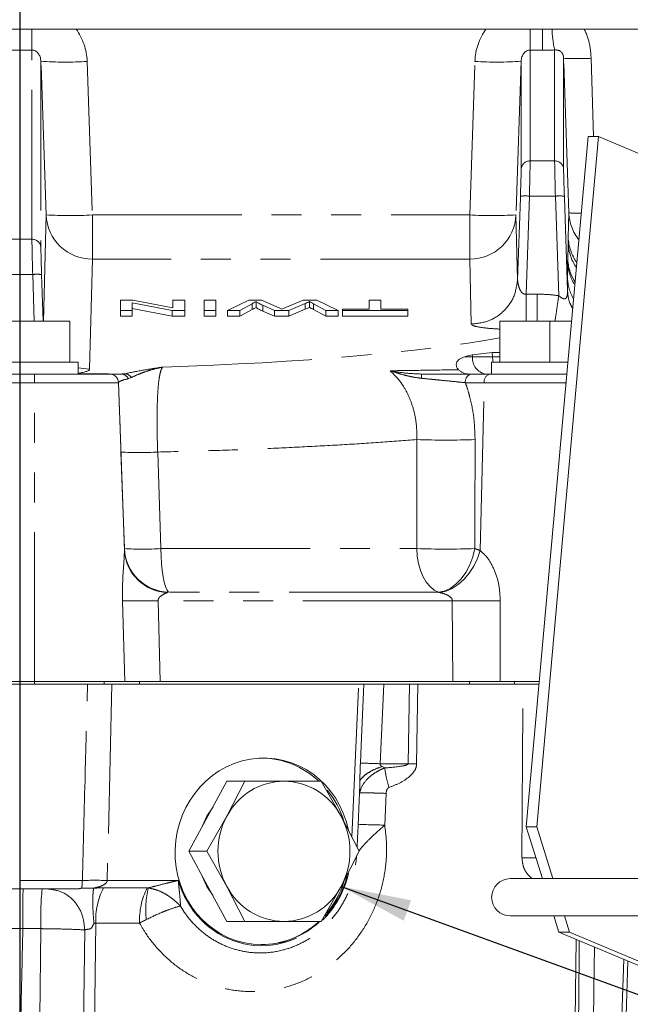
# Model space of a CAD drawing. Units: millimetres. Extents: x 7 to 835, y 2 to 581.
# Drawn here: x 450 to 476, y 487 to 529 of the extents above; entities that cross this region are included whole.
import ezdxf

# ---------------------------------------------------------------- set-up
doc = ezdxf.new("R2010")
doc.units = ezdxf.units.MM
doc.linetypes.add('PHANTOM', pattern=[12.7, 6.35, -1.27, 1.27, -1.27, 1.27, -1.27])
doc.layers.add('SLD-0', color=7, linetype='Continuous')
doc.styles.add('SLDTEXTSTYLE0', font='TXT', dxfattribs={"width": 0.605})
doc.dimstyles.new('SLDDIMSTYLE0', dxfattribs={"dimtxt": 3, "dimasz": 3, "dimexe": 0, "dimexo": 0.0625, "dimgap": 0.75, "dimtad": 0, "dimdec": 1, "dimlfac": 4, "dimrnd": 1e-09, "dimzin": 12, "dimdsep": 46, "dimtxsty": 'SLDTEXTSTYLE0', "dimsah": 1, "dimcen": 0.09, "dimadec": 0, "dimazin": 0, "dimtfac": 1, "dimtdec": 3, "dimtofl": 0, "dimtmove": 0, "dimatfit": 3, "dimfxl": 0, "dimfrac": 2, "dimtolj": 1, "dimtzin": 12, "dimarcsym": 0})

# ---------------------------------------------------------------- blocks, each defined once
blk = doc.blocks.new('*D72')
at = {"layer": 'SLD-0'}
for p, q in [((364.67, 508.78), (364.67, 569.103)), ((450.395, 556.18), (450.395, 569.103)), ((364.67, 565.928), (400.789, 565.928)), ((450.395, 565.928), (414.276, 565.928))]:
    blk.add_line(p, q, dxfattribs=at)
for points in [[(364.67, 565.928), (367.67, 565.466), (367.67, 566.389)], [(450.395, 565.928), (447.395, 566.389), (447.395, 565.466)]]:
    blk.add_solid(points, dxfattribs=at)
at = {"layer": 'SLD-0', "insert": (402.377, 567.494), "char_height": 3, "attachment_point": 1, "style": 'SLDTEXTSTYLE0'}
blk.add_mtext('342.9', dxfattribs=at)
blk = doc.blocks.new('*D76')
at = {"layer": 'SLD-0'}
for p, q in [((342.445, 508.78), (342.445, 576.459)), ((450.395, 556.18), (450.395, 576.459)), ((342.445, 573.284), (389.677, 573.284)), ((450.395, 573.284), (403.163, 573.284))]:
    blk.add_line(p, q, dxfattribs=at)
for points in [[(342.445, 573.284), (345.445, 572.823), (345.445, 573.746)], [(450.395, 573.284), (447.395, 573.746), (447.395, 572.823)]]:
    blk.add_solid(points, dxfattribs=at)
at = {"layer": 'SLD-0', "insert": (391.264, 574.851), "char_height": 3, "attachment_point": 1, "style": 'SLDTEXTSTYLE0'}
blk.add_mtext('431.8', dxfattribs=at)
blk = doc.blocks.new('*D77')
at = {"layer": 'SLD-0'}
for p, q in [((450.395, 556.18), (450.395, 569.103)), ((536.12, 508.78), (536.12, 569.103)), ((450.395, 565.928), (486.514, 565.928)), ((536.12, 565.928), (500.001, 565.928))]:
    blk.add_line(p, q, dxfattribs=at)
for points in [[(450.395, 565.928), (453.395, 565.466), (453.395, 566.389)], [(536.12, 565.928), (533.12, 566.389), (533.12, 565.466)]]:
    blk.add_solid(points, dxfattribs=at)
at = {"layer": 'SLD-0', "insert": (488.102, 567.494), "char_height": 3, "attachment_point": 1, "style": 'SLDTEXTSTYLE0'}
blk.add_mtext('342.9', dxfattribs=at)
blk = doc.blocks.new('*D78')
at = {"layer": 'SLD-0'}
for p, q in [((450.395, 556.18), (450.395, 576.459)), ((558.345, 508.78), (558.345, 576.459)), ((450.395, 573.284), (497.627, 573.284)), ((558.345, 573.284), (511.113, 573.284))]:
    blk.add_line(p, q, dxfattribs=at)
for points in [[(450.395, 573.284), (453.395, 572.823), (453.395, 573.746)], [(558.345, 573.284), (555.345, 573.746), (555.345, 572.823)]]:
    blk.add_solid(points, dxfattribs=at)
at = {"layer": 'SLD-0', "insert": (499.214, 574.851), "char_height": 3, "attachment_point": 1, "style": 'SLDTEXTSTYLE0'}
blk.add_mtext('431.8', dxfattribs=at)

msp = doc.modelspace()

# ---------------------------------------------------------------- linework, layer by layer
at = {"color": 7, "linetype": 'Continuous', "lineweight": 15}
for p, q in [((382.243628, 528.809579), (499.718628, 528.809579)), ((474.566295, 524.23757), (471.932769, 494.877906)), ((475.0098, 524.23757), (472.376274, 494.877906)), ((474.566295, 524.23757), (475.0098, 524.23757)), ((483.299299, 520.750156), (475.0098, 524.23757)), ((471.564742, 518.153034), (471.682725, 521.632928)), ((473.555358, 521.632922), (473.689052, 517.689641)), ((454.676222, 516.848184), (454.676223, 517.281551)), ((454.676223, 517.281551), (455.206203, 517.281551)), ((455.17771, 517.17156), (455.177709, 516.848184)), ((456.881626, 516.848184), (455.17771, 517.17156)), ((455.17771, 517.17156), (455.17771, 516.923423)), ((455.206203, 517.281551), (456.910119, 516.958175)), ((456.910119, 516.958175), (456.91012, 517.281551)), ((456.91012, 517.281551), (457.411607, 517.281551)), ((457.411607, 517.281551), (457.411606, 516.848184)), ((457.411607, 517.281551), (457.411607, 517.033414)), ((458.232222, 516.848184), (458.232223, 517.281551)), ((458.232223, 517.281551), (458.73371, 517.281551)), ((458.73371, 517.281551), (458.733709, 516.848184)), ((458.73371, 517.281551), (458.73371, 517.033414)), ((459.235196, 516.848184), (460.13132, 517.281551)), ((460.13132, 517.281551), (460.682671, 517.281551)), ((460.443325, 517.220956), (460.443325, 516.972819)), ((460.682671, 517.281551), (461.425641, 516.950362)), ((461.672111, 516.957307), (462.442151, 517.281551)), ((462.539741, 517.143953), (461.837373, 516.848184)), ((462.442151, 517.281551), (463.03553, 517.281551)), ((462.722812, 517.220956), (462.722812, 516.972819)), ((463.03553, 517.281551), (463.93094, 516.848184)), ((465.253042, 516.898187), (465.253043, 517.281551)), ((465.253043, 517.281551), (465.75453, 517.281551)), ((465.75453, 517.281551), (465.75453, 516.898187)), ((465.75453, 517.281551), (465.75453, 517.033414)), ((455.177709, 516.848184), (454.676222, 516.848184)), ((454.676222, 516.848184), (454.676222, 516.600047)), ((455.17771, 516.923423), (455.177709, 516.600047)), ((455.177709, 516.848184), (455.177709, 516.600047)), ((456.881626, 516.600047), (455.17771, 516.923423)), ((457.411606, 516.848184), (456.881626, 516.848184)), ((456.881626, 516.848184), (456.881626, 516.600047)), ((457.411607, 517.033414), (457.411606, 516.600047)), ((457.411606, 516.848184), (457.411606, 516.600047)), ((458.733709, 516.848184), (458.232222, 516.848184)), ((458.232222, 516.848184), (458.232222, 516.600047)), ((458.73371, 517.033414), (458.733709, 516.600047)), ((458.733709, 516.848184), (458.733709, 516.600047)), ((459.753067, 516.848184), (459.235196, 516.848184)), ((459.235196, 516.848184), (459.235196, 516.600047)), ((460.278062, 517.131539), (459.753067, 516.848184)), ((460.278062, 516.883403), (459.753067, 516.600047)), ((459.753067, 516.848184), (459.753067, 516.600047)), ((461.234021, 516.848184), (460.726124, 517.065301)), ((460.726124, 517.065301), (460.726124, 516.817165)), ((461.234021, 516.600047), (460.726124, 516.817165)), ((461.837373, 516.848184), (461.234021, 516.848184)), ((461.234021, 516.848184), (461.234021, 516.600047)), ((462.539741, 516.895817), (461.837373, 516.600047)), ((461.837373, 516.848184), (461.837373, 516.600047)), ((463.413069, 516.848184), (462.885226, 517.133189)), ((463.413069, 516.600047), (462.885226, 516.885052)), ((463.93094, 516.848184), (463.413069, 516.848184)), ((463.413069, 516.848184), (463.413069, 516.600047)), ((463.93094, 516.848184), (463.93094, 516.600047)), ((464.113299, 516.848184), (464.113299, 516.898187)), ((464.113299, 516.898187), (465.253042, 516.898187)), ((466.894273, 516.848184), (464.113299, 516.848184)), ((464.113299, 516.848184), (464.113299, 516.600047)), ((465.75453, 517.033414), (465.75453, 516.898187)), ((465.75453, 516.898187), (466.894273, 516.898187)), ((466.894273, 516.898187), (466.894273, 516.848184)), ((466.894273, 516.898187), (466.894273, 516.650051)), ((466.894273, 516.848184), (466.894273, 516.600047)), ((448.270003, 516.391079), (450.395003, 516.391079)), ((450.395003, 514.641079), (450.395003, 516.391079)), ((450.395003, 516.391079), (452.520003, 516.391079)), ((452.520003, 514.641079), (452.520003, 516.391079)), ((455.177709, 516.600047), (454.676222, 516.600047)), ((457.411606, 516.600047), (456.881626, 516.600047)), ((458.733709, 516.600047), (458.232222, 516.600047)), ((459.753067, 516.600047), (459.235196, 516.600047)), ((461.837373, 516.600047), (461.234021, 516.600047)), ((463.93094, 516.600047), (463.413069, 516.600047)), ((466.894273, 516.600047), (464.113299, 516.600047)), ((466.894273, 516.650051), (466.894273, 516.600047)), ((470.812503, 514.641079), (470.812503, 516.391079)), ((470.812503, 516.391079), (472.937503, 516.391079)), ((472.937503, 514.641079), (472.937503, 516.391079)), ((472.937503, 516.391079), (473.862474, 516.391079)), ((469.646035, 514.951369), (470.48696, 515.061884)), ((470.48696, 515.061884), (470.812503, 515.05974)), ((452.876253, 514.641079), (447.913753, 514.641079)), ((452.876253, 514.141079), (452.876253, 514.641079)), ((470.456253, 514.641079), (470.456253, 514.141079)), ((473.705501, 514.641079), (470.456253, 514.641079)), ((449.759035, 514.141079), (451.029035, 514.141079)), ((451.029035, 514.141079), (454.217109, 514.141079)), ((469.598285, 514.141079), (470.396427, 514.141079)), ((470.396427, 514.141079), (473.660652, 514.141079)), ((454.847293, 506.631015), (454.597877, 513.773375)), ((454.844269, 506.717636), (454.700928, 510.822361)), ((454.847293, 506.631015), (454.844269, 506.717636)), ((450.395003, 500.955304), (441.905966, 500.955304)), ((451.029035, 501.060079), (449.759035, 501.060079)), ((451.645003, 500.955304), (450.395003, 500.955304)), ((454.872345, 501.060079), (451.029035, 501.060079)), ((453.982589, 500.955304), (451.645003, 500.955304)), ((454.3168, 500.955304), (453.982589, 500.955304)), ((454.070089, 500.955304), (454.3168, 500.955304)), ((458.937181, 500.955304), (454.3168, 500.955304)), ((456.371542, 501.060079), (455.484641, 501.060079)), ((468.808099, 501.060079), (456.371542, 501.060079)), ((462.702709, 500.955304), (458.937181, 500.955304)), ((464.81253, 500.955304), (462.702709, 500.955304)), ((465.033481, 500.955304), (464.81253, 500.955304)), ((465.033481, 500.955304), (465.145003, 500.955304)), ((468.252587, 500.955304), (465.033481, 500.955304)), ((471.609927, 500.955304), (468.252587, 500.955304)), ((469.522918, 501.060079), (468.808099, 501.060079)), ((470.823322, 501.060079), (469.522918, 501.060079)), ((472.487302, 501.060079), (470.823322, 501.060079)), ((472.477904, 500.955304), (471.609927, 500.955304)), ((458.398523, 495.335554), (459.208116, 496.827804)), ((459.96938, 496.827804), (459.202099, 495.335554)), ((459.208116, 496.827804), (459.96938, 496.827804)), ((463.207752, 496.827804), (461.630878, 496.827804)), ((464.059657, 495.335554), (463.207752, 496.827804)), ((457.58893, 493.843304), (458.398523, 495.335554)), ((459.202099, 495.335554), (458.350194, 493.843304)), ((464.826938, 493.843304), (464.059657, 495.335554)), ((471.932769, 494.877906), (472.376274, 494.877906)), ((472.617096, 492.681254), (471.932769, 494.877906)), ((472.376274, 494.877906), (473.060602, 492.681254)), ((457.58893, 493.843304), (458.350194, 493.843304)), ((458.398523, 492.351054), (457.58893, 493.843304)), ((458.350194, 493.843304), (459.202099, 492.351054)), ((464.059657, 492.351054), (464.826938, 493.843304)), ((478.87456, 492.681254), (471.25456, 492.681254)), ((450.395003, 492.243804), (442.19754, 492.243804)), ((452.793692, 492.243804), (450.395003, 492.243804)), ((459.208116, 490.858804), (458.398523, 492.351054)), ((459.202099, 492.351054), (459.96938, 490.858804)), ((463.207752, 490.858804), (464.059657, 492.351054)), ((459.208116, 490.858804), (459.96938, 490.858804)), ((461.630878, 490.858804), (463.207752, 490.858804)), ((471.25456, 491.093754), (478.87456, 491.093754)), ((473.324267, 490.411276), (473.111653, 491.093754)), ((473.555159, 491.093754), (473.767772, 490.411276)), ((473.767772, 490.411276), (473.324267, 490.411276)), ((473.324267, 490.411276), (478.159808, 488.376952)), ((473.767772, 490.411276), (478.603313, 488.376952)), ((476.0841, 489.250207), (474.376014, 440.337006))]:
    msp.add_line(p, q, dxfattribs=at)
at = {"color": 8, "linetype": 'PHANTOM', "lineweight": 0}
for p, q in [((450.91512, 527.918319), (449.872975, 527.918319)), ((450.91511, 519.874616), (450.91512, 527.918319)), ((472.097975, 527.918319), (472.097969, 523.205449)), ((472.619048, 527.918319), (472.097975, 527.918319)), ((473.140114, 523.205449), (473.14012, 527.92247)), ((451.295888, 527.441107), (451.295878, 519.514948)), ((451.51725, 520.912048), (451.295888, 527.441107)), ((453.263189, 527.439606), (453.484551, 520.910546)), ((469.528544, 520.910546), (469.749907, 527.439606)), ((471.717207, 527.441107), (471.495845, 520.912048)), ((471.717201, 522.845781), (471.717207, 527.441107)), ((473.520888, 527.570969), (473.520882, 522.845781)), ((473.744361, 520.996562), (473.520888, 527.570969)), ((474.692141, 527.569468), (474.787384, 524.23757)), ((472.097969, 523.205449), (473.140114, 523.205449)), ((471.682725, 521.632928), (471.685262, 521.707752)), ((472.06603, 521.708043), (471.924677, 517.538873)), ((473.172053, 521.708043), (472.06603, 521.708043)), ((473.315626, 517.473364), (473.172053, 521.708043)), ((473.552821, 521.707752), (473.555358, 521.632922)), ((451.404334, 516.391079), (451.51725, 520.912048)), ((453.484551, 520.910546), (469.528544, 520.910546)), ((471.495845, 520.912048), (471.564742, 518.153034)), ((473.718303, 519.953233), (473.744361, 520.996562)), ((449.872965, 519.874616), (450.91511, 519.874616)), ((473.714276, 519.71883), (473.718303, 519.953233)), ((453.484551, 519.025419), (453.367737, 514.348388)), ((469.528544, 519.025419), (453.484551, 519.025419)), ((469.597441, 516.266405), (469.528544, 519.025419)), ((473.693583, 518.907861), (473.695713, 519.039281)), ((473.695713, 519.039281), (473.69607, 519.053218)), ((450.947049, 518.37721), (449.841025, 518.37721)), ((451.014387, 516.391079), (450.947049, 518.37721)), ((451.327817, 518.376919), (451.395145, 516.391079)), ((462.539741, 517.143953), (462.539741, 516.895817)), ((471.924677, 517.538873), (472.400123, 517.538873)), ((460.278062, 517.131539), (460.278062, 516.883403)), ((462.885226, 517.133189), (462.885226, 516.885052)), ((470.48696, 515.061884), (470.491798, 514.876485)), ((469.318669, 514.876485), (469.64799, 514.876485)), ((469.646035, 514.951369), (469.64799, 514.876485)), ((469.64799, 514.876485), (470.491798, 514.876485)), ((470.491798, 514.876485), (470.812503, 514.876485)), ((452.876253, 514.155752), (454.17589, 514.155752)), ((454.717185, 514.141079), (454.871649, 514.155752)), ((454.758403, 514.155752), (454.871649, 514.155752)), ((455.139193, 513.990847), (455.01091, 513.943732)), ((451.029035, 513.773375), (449.759035, 513.773375)), ((454.597877, 513.773375), (451.029035, 513.773375)), ((451.029035, 501.060079), (451.029035, 513.773375)), ((454.597877, 513.773375), (454.597877, 513.773375)), ((470.143439, 513.773375), (469.345297, 513.773375)), ((469.97772, 506.630936), (470.143439, 513.773375)), ((473.627669, 513.773375), (470.143439, 513.773375)), ((456.262094, 510.822361), (456.398106, 506.717636)), ((456.398106, 506.717636), (467.27859, 506.717636)), ((456.72481, 504.861607), (456.675783, 504.84756)), ((468.197342, 504.861607), (456.72481, 504.861607)), ((454.872345, 501.060079), (454.770702, 504.502375)), ((456.281048, 504.502375), (456.371542, 501.060079)), ((468.790056, 504.502375), (456.281048, 504.502375)), ((468.808099, 501.060079), (468.790056, 504.502375)), ((470.830684, 504.502375), (470.823322, 501.060079)), ((450.395003, 500.955304), (450.395003, 492.605716)), ((451.030953, 500.955304), (451.030953, 501.060079)), ((453.982589, 500.955304), (453.982589, 501.060079)), ((454.3168, 500.955304), (454.11727, 492.605716)), ((455.484641, 500.955304), (455.484641, 501.060079)), ((464.520853, 494.438596), (464.81253, 500.955304)), ((465.872508, 500.955304), (465.715226, 497.567216)), ((466.909784, 497.567216), (466.963781, 500.955304)), ((467.323947, 500.955304), (467.270579, 497.567216)), ((469.522918, 500.955304), (469.522918, 501.060079)), ((471.429564, 500.955304), (471.429564, 501.060079)), ((471.752145, 493.567216), (471.785894, 500.955304)), ((465.715226, 497.567216), (466.909784, 497.567216)), ((465.800714, 497.450185), (465.916667, 497.389234)), ((464.786663, 494.976992), (464.84723, 496.330199)), ((465.974174, 496.306772), (465.91367, 494.95497)), ((450.395003, 492.605716), (453.059125, 492.605716)), ((454.11727, 492.605716), (457.139619, 492.605716)), ((453.02785, 492.276462), (453.539471, 492.281553)), ((453.953326, 492.285654), (455.81516, 492.285654)), ((455.81516, 492.285654), (455.85853, 492.285959)), ((453.629925, 490.792028), (453.572585, 485.991153)), ((455.491759, 490.792028), (453.629925, 490.792028)), ((451.293071, 490.554878), (450.529628, 490.554878)), ((473.716204, 461.317216), (474.059995, 490.101754))]:
    msp.add_line(p, q, dxfattribs=at)
at = {"color": 8, "linetype": 'PHANTOM', "lineweight": 0, "flags": 128}
for points in [[(450.91512, 528.809579), (450.91512, 528.645933), (450.91512, 528.494502), (450.91512, 528.356829), (450.91512, 528.23432), (450.91512, 528.128222), (450.91512, 528.039618), (450.91512, 527.969412), (450.91512, 527.918319)], [(472.097975, 528.809579), (472.097975, 528.645933), (472.097975, 528.494502), (472.097975, 528.356829), (472.097975, 528.23432), (472.097975, 528.128222), (472.097975, 528.039618), (472.097975, 527.969412), (472.097975, 527.918319)], [(472.619048, 528.809579), (472.619048, 528.645933), (472.619048, 528.494502), (472.619048, 528.356829), (472.619048, 528.23432), (472.619048, 528.128222), (472.619048, 528.039618), (472.619048, 527.969412), (472.619048, 527.918319)], [(453.484551, 519.025419), (453.484551, 519.09802), (453.484551, 519.229216), (453.484551, 519.414919), (453.484551, 519.649347), (453.484551, 519.925196), (453.484551, 520.233876), (453.484551, 520.565772), (453.484551, 520.910546)], [(469.528544, 519.025419), (469.528544, 519.09802), (469.528544, 519.229216), (469.528544, 519.414919), (469.528544, 519.649347), (469.528544, 519.925196), (469.528544, 520.233876), (469.528544, 520.565772), (469.528544, 520.910546)], [(472.400123, 517.538873), (472.400123, 517.260829), (472.400123, 516.993171), (472.400123, 516.744235), (472.400123, 516.521776), (472.400123, 516.391079)], [(470.526173, 514.641079), (470.506047, 514.731666), (470.491798, 514.876485)], [(453.367737, 514.348388), (452.9921, 514.38443), (452.876253, 514.410449)], [(451.029035, 513.773375), (451.029035, 513.845785), (451.029035, 513.915045), (451.029035, 513.978611), (451.029035, 514.034147), (451.029035, 514.079612), (451.029035, 514.113336), (451.029035, 514.134079), (451.029035, 514.141079)], [(467.27859, 506.717636), (467.280981, 510.650864), (467.281372, 511.352567)], [(469.758033, 511.352567), (469.755674, 510.193836), (469.753287, 509.035103), (469.750873, 507.87637), (469.748433, 506.717636)], [(456.398106, 506.717636), (456.40614, 506.394322), (456.425265, 506.081732), (456.454956, 505.788415), (456.494401, 505.522394), (456.542522, 505.290945), (456.598002, 505.1004), (456.659324, 504.95597), (456.72481, 504.861607)], [(467.27859, 506.717636), (467.301184, 506.394322), (467.354965, 506.081732), (467.438461, 505.788415), (467.549389, 505.522394), (467.684714, 505.290945), (467.840734, 505.1004), (468.013183, 504.95597), (468.197342, 504.861607)], [(469.748433, 506.717636), (469.661344, 506.361717), (469.531913, 506.020537), (469.36463, 505.705934), (469.165303, 505.428829), (468.940849, 505.198839), (468.699057, 505.023945), (468.448321, 504.910219), (468.197342, 504.861607)], [(468.27537, 504.847547), (468.529166, 504.901106), (468.787706, 505.014996), (469.042319, 505.185398), (469.284463, 505.406595), (469.506016, 505.671168), (469.699544, 505.970241), (469.858557, 506.293781), (469.97772, 506.630936)], [(464.881234, 497.595943), (464.915188, 498.345032), (465.033481, 500.955304)], [(450.943731, 461.393999), (450.999363, 466.045062), (451.222224, 484.649347), (451.293071, 490.554878)], [(453.159945, 490.499773), (453.135753, 488.496128), (453.063354, 482.499846), (452.990952, 476.503566), (452.899338, 468.916452), (452.807722, 461.32934)], [(476.257119, 489.177418), (475.786111, 475.610019), (474.925644, 450.817058)]]:
    msp.add_lwpolyline(points, dxfattribs=at)
at = {"color": 7, "linetype": 'Continuous', "lineweight": 15, "flags": 128}
for points in [[(458.158764, 494.893628), (458.355086, 495.335554), (458.616563, 495.737449)], [(458.616563, 491.949159), (458.355086, 492.351054), (458.158764, 492.79298)]]:
    msp.add_lwpolyline(points, dxfattribs=at)
at = {"color": 8, "linetype": 'PHANTOM', "lineweight": 0}
for centre, radius, start, end in [((477.570595, 528.915541), 4.540407, 181.3372667, 192.6337779), ((452.290491, 541.793394), 14.386708, 266.0357799, 273.876775), ((470.722604, 541.793374), 14.386688, 266.1232216, 273.9642236), ((474.120073, 538.148198), 10.594187, 266.7577413, 273.0953812), ((472.094044, 522.828218), 0.377252, 89.4038815, 177.33155), ((473.144039, 522.828218), 0.377252, 2.6684572, 90.5961173), ((471.877766, 518.929894), 2.78452, 86.1232216, 93.9642236), ((473.360317, 518.92989), 2.784524, 86.0357799, 93.876775), ((453.478443, 520.988076), 1.962666, 182.2200354, 270.1782971), ((452.511853, 535.264334), 14.386708, 266.0357799, 273.876775), ((469.534652, 520.988076), 1.962666, 269.8217022, 357.7799688), ((470.501242, 535.264314), 14.386688, 266.1232216, 273.9642236), ((475.689665, 521.065821), 1.946537, 182.0390471, 218.7886478), ((474.10516, 525.179459), 4.198429, 265.0701071, 272.3115139), ((450.919035, 519.497385), 0.377252, 2.6684572, 90.5961173), ((475.642295, 519.788324), 1.929271, 182.0642673, 215.2752587), ((475.663032, 520.022355), 1.945958, 182.0356357, 215.8605909), ((475.626479, 518.97666), 1.93412, 182.0385313, 212.7853653), ((475.632454, 519.108081), 1.937963, 182.0345034, 213.2078515), ((475.645858, 519.121737), 1.950992, 182.0126499, 213.1173157), ((451.135313, 515.599058), 2.784524, 86.0357799, 93.876775), ((475.59351, 518.290143), 1.90704, 182.0779731, 210.2758738), ((470.324397, 514.81203), 0.679472, 174.5567147, 260.9170588), ((454.707479, 513.809373), 0.331847, 23.8835876, 88.3240327), ((454.83999, 513.804901), 0.352276, 31.8597291, 84.8439572), ((472.602546, 513.991391), 5.126428, 178.3267738, 180.3407537), ((469.674616, 513.817679), 0.332286, 103.2802036, 187.6620471), ((470.472758, 513.817679), 0.332286, 103.2802036, 187.6620471), ((468.519703, 549.347579), 38.015186, 268.133281, 271.866719), ((455.481511, 523.494424), 12.696081, 266.4751066, 273.5248934), ((456.786199, 506.80451), 1.943873, 182.5614942, 268.1902346), ((455.621187, 519.355901), 12.662123, 266.4822535, 273.5177465), ((468.513511, 544.80536), 38.107739, 268.1429444, 271.8570556), ((456.744659, 506.747233), 1.900921, 183.5051296, 267.9235468), ((455.525875, 527.032703), 22.54298, 268.0802761, 271.9197239), ((469.81037, 548.042385), 43.551963, 268.6575801, 271.3424199), ((463.79601, 453.968839), 43.640599, 87.4794468, 88.5750614), ((467.090181, 457.944703), 39.622924, 89.7391397, 90.2608603), ((464.994304, 476.753859), 18.224315, 87.1083596, 90.6528197), ((472.187323, 440.7344), 52.834609, 89.833779, 90.4719287), ((453.588197, 463.068933), 29.541522, 88.973809, 91.026191), ((538.516911, 490.967462), 87.98825, 179.16884844, 180.26866548), ((464.523949, 490.966999), 13.237296, 174.4649233, 181.7840961), ((456.673034, 490.914956), 3.045591, 153.2524845, 182.3132373), ((458.534869, 490.914956), 3.045591, 153.2524845, 182.3132373), ((460.205385, 491.333164), 4.450052, 167.6367549, 185.0861819)]:
    msp.add_arc(centre, radius, start, end, dxfattribs=at)
at = {"color": 7, "linetype": 'Continuous', "lineweight": 15}
for centre, radius, start, end in [((454.217109, 513.760079), 0.381, 2, 90), ((454.217109, 513.760079), 0.381, 2, 90), ((460.635915, 494.202395), 3.610036, 46.9579159, 88.6993236), ((461.66593, 494.048094), 2.779931, 90.7224572, 152.4109508), ((461.595826, 494.048094), 2.779931, 27.5890492, 89.2775428), ((460.338688, 493.899226), 4.037067, 17.7878276, 39.0971711), ((461.973297, 493.843304), 3.147435, 151.6981771, 208.3018229), ((461.28846, 493.843304), 3.147435, 331.6981771, 28.3018229), ((460.338653, 493.787841), 4.037318, 320.4281579, 342.8211435), ((471.25456, 491.887504), 0.79375, 90, 270), ((461.66593, 493.638514), 2.779931, 207.5890492, 269.2775428), ((461.595826, 493.638514), 2.779931, 270.7224572, 332.4109508), ((460.637215, 493.481818), 3.607311, 270.2921317, 312.8083129)]:
    msp.add_arc(centre, radius, start, end, dxfattribs=at)
at = {"color": 8, "linetype": 'PHANTOM', "lineweight": 0}
for centre, major_axis, ratio, start_param, end_param in [((450.915121, 527.355151), (0, 2.419952), 0.970887165, 4.74729572, 5.357159877), ((472.097975, 527.355151), (0, 2.419952), 0.970887165, 0.926025739, 1.535889896), ((450.91512, 527.423851), (0, 0.494468), 0.77052493, 4.747296061, 6.283185803), ((472.097975, 527.423851), (0, 0.494468), 0.77052493, 0.000000496, 1.535890238), ((472.619049, 529.398118), (6.961716, 0), 0.212562417, 4.712388706, 4.78730706), ((472.055837, 521.65264), (0.041212, 1.5875), 0.005513954, 4.747438711, 6.073888943), ((473.182246, 521.65264), (-0.041212, 1.5875), 0.005514477, 0.209296351, 1.535746583), ((471.675069, 521.665646), (0.041213, 1.2065), 0.007251713, 4.74754328, 6.073993512), ((473.563014, 521.665646), (-0.041213, 1.2065), 0.007252236, 0.209191778, 1.535642009), ((450.957242, 518.321807), (-0.041212, 1.5875), 0.005514477, 0.209296351, 1.535746583), ((451.33801, 518.334813), (-0.041213, 1.2065), 0.007252236, 0.209191778, 1.535642009), ((473.900194, 513.603314), (-0.148996, 6.235175), 0.024376378, 0.552812087, 0.736272619), ((450.394044, 517.362336), (24.577059, 0.000001), 0.12278569, 4.962456886, 5.692920754), ((451.016866, 514.350835), (2.350882, -0.001579), 0.123314089, 5.624801824, 6.280188292), ((460.732561, 493.830216), (0.402906, 3.982085), 0.93855842, 3.988444704, 4.576305371), ((460.732561, 493.830216), (0.402906, 3.982085), 0.93855842, 1.976595344, 3.959003541)]:
    msp.add_ellipse(centre, major_axis=major_axis, ratio=ratio, start_param=start_param, end_param=end_param, dxfattribs=at)
at = {"color": 7, "linetype": 'Continuous', "lineweight": 15}
for start_param, end_param in [(5.037448757, 9.519457039), (4.04004086, 4.536830273), (3.236271732, 3.946933188)]:
    msp.add_ellipse((460.732717, 493.843304), major_axis=(0.399758, 3.950975), ratio=0.93855842, start_param=start_param, end_param=end_param, dxfattribs=at)
at = {"color": 8, "linetype": 'PHANTOM', "lineweight": 0}
for points, knots in [([(474.395953, 528.809579), (474.409076, 528.782745), (474.529213, 528.537085), (474.654424, 528.119839), (474.681691, 527.72196), (474.692141, 527.569468)], [0, 0, 0, 0, 0.0703096027, 0.6436831616, 1, 1, 1, 1]), ([(473.520888, 527.570969), (473.519195, 527.599505), (473.516547, 527.644162), (473.498674, 527.713437), (473.480191, 527.756468), (473.456954, 527.796464), (473.425621, 527.836028), (473.36158, 527.886876), (473.270473, 527.923982), (473.183403, 527.922972), (473.14012, 527.92247)], [0, 0, 0, 0, 0.1659257, 0.259662284, 0.339319876, 0.369365757, 0.462946417, 0.566516541, 0.784512805, 1, 1, 1, 1]), ([(473.69607, 519.053218), (473.69802, 519.09627), (473.701922, 519.182371), (473.708064, 519.303259), (473.711914, 519.489936), (473.713489, 519.642508), (473.714276, 519.71883)], [0, 0, 0, 0, 0.2499124746, 0.499812838, 0.7497889743, 1, 1, 1, 1]), ([(471.924677, 517.538873), (471.909617, 517.537759), (471.879455, 517.535529), (471.83469, 517.5462), (471.793879, 517.566595), (471.745404, 517.605614), (471.69346, 517.669613), (471.635156, 517.796448), (471.580797, 517.970784), (471.570122, 518.091963), (471.564742, 518.153034)], [0, 0, 0, 0, 0.050565076, 0.101271928, 0.154997368, 0.209510227, 0.323502499, 0.455510236, 0.725590321, 1, 1, 1, 1]), ([(473.689052, 517.689641), (473.688718, 517.740091), (473.688052, 517.841013), (473.6876, 517.977186), (473.687461, 518.104706), (473.687637, 518.182229), (473.687725, 518.220995)], [0, 0, 0, 0, 0.249777005, 0.499660379, 0.749798961, 1, 1, 1, 1]), ([(473.315626, 517.473364), (473.346628, 517.447699), (473.401198, 517.402522), (473.481269, 517.354257), (473.539224, 517.338441), (473.576501, 517.341612), (473.609497, 517.354038), (473.643788, 517.392527), (473.686687, 517.501614), (473.688047, 517.609735), (473.689052, 517.689641)], [0, 0, 0, 0, 0.1491453931, 0.2625321259, 0.3551623175, 0.3985776047, 0.442101165, 0.5350813372, 0.6564077047, 1, 1, 1, 1]), ([(473.91014, 516.922484), (473.866374, 516.997305), (473.72891, 517.23231), (473.705208, 517.504269), (473.689052, 517.689641)], [0, 0, 0, 0, 0.31838088, 1, 1, 1, 1]), ([(471.924677, 517.538873), (471.924677, 517.354548), (471.924677, 516.985897), (471.924677, 516.58085), (471.924677, 516.432402), (471.924677, 516.391079)], [0, 0, 0, 0, 0.419155718, 0.838311437, 1, 1, 1, 1]), ([(472.400123, 517.538873), (472.552903, 517.536226), (472.859253, 517.53092), (473.16324, 517.492582), (473.315626, 517.473364)], [0, 0, 0, 0, 0.49870927, 1, 1, 1, 1]), ([(473.15574, 516.391079), (473.161282, 516.427555), (473.183172, 516.571627), (473.23938, 516.951213), (473.290211, 517.299313), (473.315626, 517.473364)], [0, 0, 0, 0, 0.144939855, 0.572469927, 1, 1, 1, 1]), ([(470.812503, 516.052971), (470.650891, 516.062432), (470.254561, 516.085635), (469.872961, 516.142287), (469.632672, 516.206618), (469.60987, 516.245314), (469.597441, 516.266405)], [0, 0, 0, 0, 0.236704137, 0.580480467, 0.771346074, 1, 1, 1, 1]), ([(454.871649, 514.155752), (455.110331, 514.204749), (455.59036, 514.303291), (456.181659, 514.392869), (456.474864, 514.438294), (456.476123, 514.438489)], [0, 0, 0, 0, 0.4961496554, 0.9978368847, 1, 1, 1, 1]), ([(456.476123, 514.438489), (456.475024, 514.438265), (456.35239, 514.413229), (456.108516, 514.355991), (455.758555, 514.250141), (455.426884, 514.127923), (455.235163, 514.036574), (455.139193, 513.990847)], [0, 0, 0, 0, 0.002288983, 0.255552363, 0.509075449, 0.754259983, 1, 1, 1, 1]), ([(456.476123, 514.438489), (456.462159, 514.420394), (456.423722, 514.370587), (456.368963, 514.208614), (456.317343, 513.929615), (456.278301, 513.558742), (456.252211, 513.117509), (456.237805, 512.605475), (456.235014, 512.047237), (456.242275, 511.44561), (456.255422, 511.032176), (456.262094, 510.822361)], [0, 0, 0, 0, 0.067982091, 0.187125854, 0.309391954, 0.424448179, 0.542686433, 0.655624154, 0.771865719, 0.884223893, 1, 1, 1, 1]), ([(466.143407, 514.280685), (466.478882, 514.285292), (467.377028, 514.297627), (468.338197, 514.312635), (468.956053, 514.323079), (469.057125, 514.324787)], [0, 0, 0, 0, 0.332748328, 0.890847303, 1, 1, 1, 1]), ([(467.281372, 511.352567), (467.280628, 511.558272), (467.279139, 511.969655), (467.171082, 512.566925), (466.985178, 513.12588), (466.701555, 513.668705), (466.404784, 514.044736), (466.194055, 514.234964), (466.143407, 514.280685)], [0, 0, 0, 0, 0.178163182, 0.356304449, 0.534112237, 0.711920143, 0.930760363, 1, 1, 1, 1]), ([(467.476209, 513.960903), (467.366592, 513.974797), (467.14656, 514.002685), (466.815602, 514.078638), (466.482191, 514.170659), (466.257417, 514.242444), (466.144816, 514.280212), (466.143407, 514.280685)], [0, 0, 0, 0, 0.241471638, 0.484704004, 0.740459847, 0.996752323, 1, 1, 1, 1]), ([(466.143407, 514.280685), (466.144933, 514.280406), (466.368505, 514.239598), (466.807825, 514.168371), (467.258394, 514.15003), (467.478304, 514.141079)], [0, 0, 0, 0, 0.003504548, 0.5136398084, 1, 1, 1, 1]), ([(455.01091, 513.943732), (454.871945, 513.906706), (454.644523, 513.846113), (454.610939, 513.793744), (454.597877, 513.773375)], [0, 0, 0, 0, 0.61104695, 1, 1, 1, 1]), ([(469.345297, 513.773375), (469.219474, 513.786111), (468.964227, 513.811947), (468.553911, 513.853271), (468.152059, 513.89394), (467.801827, 513.929271), (467.573782, 513.951424), (467.476209, 513.960903)], [0, 0, 0, 0, 0.235064647, 0.476854674, 0.665540358, 0.856894882, 1, 1, 1, 1]), ([(469.345297, 513.773375), (469.378557, 513.678414), (469.445188, 513.488179), (469.582239, 513.00546), (469.725617, 512.297589), (469.747126, 511.670556), (469.758033, 511.352567)], [0, 0, 0, 0, 0.12632256, 0.253060649, 0.621202804, 1, 1, 1, 1]), ([(467.281372, 511.352567), (466.769415, 511.313622), (465.745502, 511.235732), (464.110941, 511.132354), (462.409009, 511.039485), (460.531567, 510.954217), (458.486241, 510.878417), (457.005096, 510.841087), (456.262094, 510.822361)], [0, 0, 0, 0, 0.154973146, 0.309946055, 0.467775784, 0.625605296, 0.812188759, 1, 1, 1, 1]), ([(469.748433, 506.717636), (469.748911, 506.7175), (469.826758, 506.695458), (469.902472, 506.663098), (469.97772, 506.630936)], [0, 0, 0, 0, 0.006140799, 1, 1, 1, 1]), ([(454.770702, 504.502375), (454.768295, 504.624978), (454.76073, 505.010349), (454.78368, 505.61348), (454.836848, 506.246937), (454.843972, 506.508877), (454.847293, 506.631015)], [0, 0, 0, 0, 0.148222981, 0.465903973, 0.750959415, 1, 1, 1, 1]), ([(469.97772, 506.630936), (470.068292, 506.55076), (470.294443, 506.350567), (470.573584, 505.856615), (470.78946, 505.215692), (470.816629, 504.745576), (470.830684, 504.502375)], [0, 0, 0, 0, 0.173505664, 0.433228032, 0.706797636, 1, 1, 1, 1]), ([(456.675783, 504.84756), (456.628364, 504.828207), (456.533381, 504.789442), (456.406982, 504.71478), (456.327102, 504.639006), (456.297207, 504.594385), (456.282902, 504.553254), (456.278699, 504.528293), (456.280522, 504.508172), (456.281048, 504.502375)], [0, 0, 0, 0, 0.325837152, 0.652671597, 0.769156715, 0.886564274, 0.908510978, 0.973644843, 1, 1, 1, 1]), ([(468.27537, 504.847547), (468.249622, 504.8528), (468.223712, 504.858087), (468.197506, 504.861585), (468.197342, 504.861607)], [0, 0, 0, 0, 0.993726296, 1, 1, 1, 1]), ([(468.790056, 504.502375), (468.789656, 504.517295), (468.788859, 504.547058), (468.764516, 504.598928), (468.688884, 504.682874), (468.522192, 504.775918), (468.36422, 504.821762), (468.27537, 504.847547)], [0, 0, 0, 0, 0.067143833, 0.133942779, 0.254485888, 0.5806917, 1, 1, 1, 1]), ([(453.059125, 492.605716), (453.099232, 494.117852), (453.173052, 496.901048), (453.245815, 499.684244), (453.279045, 500.955304)], [0, 0, 0, 0, 0.543309105, 1, 1, 1, 1]), ([(464.857841, 496.854072), (464.859433, 496.926626), (464.861982, 497.042734), (464.866432, 497.202673), (464.870653, 497.333671), (464.875495, 497.464774), (464.879321, 497.552217), (464.881234, 497.595943)], [0, 0, 0, 0, 0.293912393, 0.470345747, 0.646813816, 0.823388617, 1, 1, 1, 1]), ([(465.715226, 497.567216), (465.714556, 497.561367), (465.713217, 497.549687), (465.718397, 497.52939), (465.73784, 497.496411), (465.768564, 497.471413), (465.793569, 497.454902), (465.800714, 497.450185)], [0, 0, 0, 0, 0.100007882, 0.199706662, 0.362779814, 0.817937356, 1, 1, 1, 1]), ([(465.916668, 497.389233), (466.174182, 497.408761), (466.47682, 497.431712), (466.785585, 497.496949), (466.856669, 497.521834), (466.888608, 497.53501), (466.905651, 497.554017), (466.909283, 497.560918), (466.909656, 497.565605), (466.909784, 497.567216)], [0, 0, 0, 0, 0.758767872, 0.891723909, 0.926216406, 0.980248606, 0.988021607, 0.995882211, 1, 1, 1, 1]), ([(467.270579, 497.567216), (467.26754, 497.530159), (467.257737, 497.410617), (467.164199, 497.225971), (466.936402, 496.979206), (466.575099, 496.744376), (466.256217, 496.620792), (466.096101, 496.558738)], [0, 0, 0, 0, 0.066044115, 0.213046314, 0.358458921, 0.677869579, 1, 1, 1, 1]), ([(464.847203, 496.329026), (464.847204, 496.329029), (464.859379, 496.387045), (464.91814, 496.580582), (465.091973, 496.850203), (465.369826, 497.099744), (465.636966, 497.26921), (465.823358, 497.353859), (465.916661, 497.389232), (465.916665, 497.389234)], [0, 0, 0, 0, 0.0000079038, 0.1303994025, 0.4413423855, 0.6556352449, 0.8344485617, 0.9999920962, 1, 1, 1, 1]), ([(464.847217, 496.329612), (464.849206, 496.424739), (464.852854, 496.599127), (464.856282, 496.774406), (464.857841, 496.854072)], [0, 0, 0, 0, 0.545484044, 1, 1, 1, 1]), ([(466.096101, 496.558738), (466.086066, 496.553835), (466.062726, 496.542433), (466.030045, 496.504082), (465.989466, 496.427111), (465.980329, 496.355204), (465.974175, 496.306772)], [0, 0, 0, 0, 0.117730114, 0.273817075, 0.510899234, 1, 1, 1, 1]), ([(465.91367, 494.95497), (465.944412, 494.712171), (466.017367, 494.135984), (465.976758, 493.212177), (465.785136, 492.216776), (465.43397, 491.268752), (464.942569, 490.393306), (464.318387, 489.618473), (463.584403, 488.961813), (462.756999, 488.446992), (461.789744, 488.053506), (460.7683, 487.860733), (459.737364, 487.87715), (458.801565, 488.059328), (457.911144, 488.409759), (457.088177, 488.911821), (456.36193, 489.558619), (455.836299, 490.203329), (455.580839, 490.639822), (455.491759, 490.792028)], [0, 0, 0, 0, 0.044128683, 0.104721871, 0.165315035, 0.225885304, 0.286455483, 0.347003153, 0.407550707, 0.468095097, 0.528639396, 0.604132891, 0.664681014, 0.72522916, 0.785800031, 0.84637099, 0.906964665, 0.967558457, 1, 1, 1, 1]), ([(464.74051, 494.011393), (464.74834, 494.166774), (464.764558, 494.488619), (464.779128, 494.810506), (464.786663, 494.976992)], [0, 0, 0, 0, 0.482782206, 1, 1, 1, 1]), ([(465.91367, 494.95497), (465.692186, 494.758058), (465.355722, 494.458923), (465.021052, 494.109871), (464.870713, 493.937312), (464.823809, 493.856503), (464.82187, 493.853161)], [0, 0, 0, 0, 0.48526317, 0.737179234, 0.989131976, 1, 1, 1, 1]), ([(457.225734, 491.519737), (457.271652, 491.444667), (457.441119, 491.167606), (457.794449, 490.733023), (458.317505, 490.267513), (458.909882, 489.906049), (459.550848, 489.653805), (460.22444, 489.522667), (460.966501, 489.510851), (461.70175, 489.649612), (462.397998, 489.932859), (462.993668, 490.303472), (463.521942, 490.77623), (463.971843, 491.334064), (464.323793, 491.964563), (464.621593, 492.746291), (464.686218, 493.337079), (464.724344, 493.685621)], [0, 0, 0, 0, 0.024696162, 0.091146526, 0.157596714, 0.224012456, 0.290428064, 0.356813573, 0.423199048, 0.505971363, 0.572358181, 0.638745138, 0.705145188, 0.771545414, 0.837979929, 0.904414582, 1, 1, 1, 1]), ([(472.186872, 492.681254), (472.108816, 492.750577), (471.945085, 492.895991), (471.786973, 493.210293), (471.763767, 493.448114), (471.752145, 493.567216)], [0, 0, 0, 0, 0.312624042, 0.65575947, 1, 1, 1, 1]), ([(453.028051, 492.276584), (453.031885, 492.294018), (453.036274, 492.31398), (453.045172, 492.376937), (453.051195, 492.428406), (453.056619, 492.509595), (453.058659, 492.561722), (453.059016, 492.595438), (453.059125, 492.605716)], [0, 0, 0, 0, 0.392124981, 0.448998704, 0.723230149, 0.829173744, 0.947921459, 1, 1, 1, 1]), ([(454.11727, 492.605716), (454.115686, 492.59538), (454.111605, 492.568745), (454.084727, 492.513943), (453.999925, 492.427859), (453.892058, 492.376416), (453.729295, 492.318193), (453.627117, 492.298471), (453.539471, 492.281553)], [0, 0, 0, 0, 0.0447320909, 0.1152689821, 0.2574531008, 0.5549567299, 0.6182471984, 1, 1, 1, 1]), ([(455.85853, 492.285959), (455.955626, 492.310499), (456.220927, 492.377553), (456.564586, 492.467437), (456.849574, 492.537399), (456.989663, 492.570805), (457.069329, 492.589479), (457.109947, 492.598891), (457.134563, 492.604555), (457.137954, 492.605334), (457.139619, 492.605716)], [0, 0, 0, 0, 0.221673657, 0.605692518, 0.800650364, 0.898301137, 0.940721723, 0.991833319, 0.995989013, 1, 1, 1, 1]), ([(457.139619, 492.605716), (457.139764, 492.603917), (457.140057, 492.600258), (457.142239, 492.573286), (457.145983, 492.528735), (457.153192, 492.447537), (457.165875, 492.313226), (457.189481, 492.082396), (457.216341, 491.813865), (457.227947, 491.61293), (457.226026, 491.532035), (457.225734, 491.519737)], [0, 0, 0, 0, 0.004809627, 0.009780611, 0.072104998, 0.123986381, 0.227267629, 0.432562888, 0.746174007, 0.961413044, 1, 1, 1, 1]), ([(452.793786, 492.243804), (452.80595, 492.244148), (452.853748, 492.245501), (452.930747, 492.254565), (452.992435, 492.268476), (453.02785, 492.276462)], [0, 0, 0, 0, 0.126926697, 0.498756147, 1, 1, 1, 1]), ([(453.539471, 492.281553), (453.574136, 492.282178), (453.643471, 492.283429), (453.74707, 492.284685), (453.850408, 492.285504), (453.919019, 492.285604), (453.953326, 492.285654)], [0, 0, 0, 0, 0.2499308037, 0.4998895552, 0.7499311412, 1, 1, 1, 1]), ([(455.85853, 492.285959), (455.96123, 492.266422), (456.170254, 492.22666), (456.431953, 492.114142), (456.676126, 491.978043), (456.902111, 491.821636), (457.072055, 491.672758), (457.158429, 491.588061), (457.16726, 491.579328), (457.174944, 491.571674), (457.181624, 491.564976), (457.187429, 491.559124), (457.192471, 491.554017), (457.196849, 491.549563), (457.20065, 491.545682), (457.20395, 491.542302), (457.206816, 491.539359), (457.209304, 491.536797), (457.211464, 491.534569), (457.213339, 491.53263), (457.214968, 491.530944), (457.216382, 491.529478), (457.217574, 491.528241), (457.21861, 491.527166), (457.220271, 491.525438), (457.222645, 491.522966), (457.224705, 491.520813), (457.225734, 491.519737)], [0, 0, 0, 0, 0.215107235, 0.437802055, 0.543473112, 0.736726158, 0.935409688, 0.943749517, 0.95104143, 0.957406816, 0.962956714, 0.967791271, 0.971999894, 0.975661825, 0.97884692, 0.981616525, 0.98402436, 0.986117372, 0.987936526, 0.989517527, 0.990891472, 0.992085425, 0.993122931, 0.993932367, 0.994727816, 0.997363993, 1, 1, 1, 1]), ([(457.225734, 491.519737), (457.224601, 491.519434), (457.197506, 491.512192), (457.037353, 491.46768), (456.775078, 491.380123), (456.310298, 491.199057), (455.994289, 491.04594), (455.772855, 490.938648)], [0, 0, 0, 0, 0.002703111, 0.064592387, 0.375152619, 0.562156625, 1, 1, 1, 1]), ([(453.554343, 490.76748), (453.552787, 490.766102), (453.515482, 490.733073), (453.500107, 490.651954), (453.446629, 490.584752), (453.41392, 490.556116), (453.392574, 490.544796), (453.336178, 490.532567), (453.265948, 490.526936), (453.197468, 490.511801), (453.172596, 490.503828), (453.159945, 490.499773)], [0, 0, 0, 0, 0.0104383145, 0.250148234, 0.3767362331, 0.4383265019, 0.469803466, 0.5003534128, 0.7406803137, 0.8680891671, 1, 1, 1, 1]), ([(453.629925, 490.792028), (453.622602, 490.791587), (453.607664, 490.790688), (453.5874, 490.7843), (453.569544, 490.776369), (453.559429, 490.770454), (453.554343, 490.76748)], [0, 0, 0, 0, 0.280424472, 0.572119759, 0.784895634, 1, 1, 1, 1]), ([(455.772855, 490.938648), (455.749139, 490.926433), (455.701668, 490.901984), (455.63109, 490.865279), (455.560945, 490.828569), (455.514834, 490.804215), (455.491759, 490.792028)], [0, 0, 0, 0, 0.248963474, 0.498338142, 0.748959753, 1, 1, 1, 1]), ([(450.529628, 490.554878), (450.304885, 490.558985), (449.855362, 490.567201), (449.261383, 490.569329), (448.859586, 490.564522), (448.715439, 490.557527), (448.660862, 490.554878)], [0, 0, 0, 0, 0.277072049, 0.554190703, 0.83120831, 1, 1, 1, 1]), ([(450.529628, 490.554878), (450.512024, 489.785676), (450.372467, 483.687765), (450.102786, 471.858502), (449.853205, 460.798538), (449.723871, 455.067216)], [0, 0, 0, 0, 0.065025139, 0.515491915, 1, 1, 1, 1]), ([(453.159945, 490.499773), (453.042752, 490.506924), (452.808346, 490.521227), (452.238716, 490.539328), (451.708241, 490.5501), (451.388494, 490.55378), (451.293071, 490.554878)], [0, 0, 0, 0, 0.291919122, 0.583891054, 0.87581927, 1, 1, 1, 1]), ([(473.933537, 461.321403), (473.948408, 462.902333), (474.022768, 470.808035), (474.103162, 480.383486), (474.173414, 488.37839), (474.188083, 490.047867)], [0, 0, 0, 0, 0.1651101046, 0.8256602809, 1, 1, 1, 1]), ([(474.832608, 489.776713), (474.811552, 488.207634), (474.705673, 480.317643), (474.590377, 470.849581), (474.468846, 462.951893), (474.444541, 461.37243)], [0, 0, 0, 0, 0.165687283, 0.833145344, 1, 1, 1, 1])]:
    msp.add_open_spline(points, degree=3, knots=knots, dxfattribs=at)
for points in [[(469.597441, 516.266405), (469.849672, 516.294556), (470.354134, 516.350858), (470.995492, 516.784002), (471.453682, 517.405317), (471.527722, 517.903795), (471.564742, 518.153034)], [(464.857841, 496.854072), (464.902113, 496.911223), (464.990657, 497.025524), (465.208163, 497.185623), (465.475374, 497.331976), (465.692267, 497.410782), (465.800714, 497.450185)], [(465.916779, 497.389241), (465.9341, 497.259505), (465.968742, 497.000031), (466.053562, 496.705805), (466.095972, 496.558692)], [(464.847203, 496.329026), (464.883854, 496.330508), (464.957155, 496.333474), (465.212566, 496.330193), (465.551146, 496.321752), (465.833165, 496.311765), (465.974175, 496.306772)], [(450.395003, 492.243804), (450.395003, 492.249188), (450.395003, 492.259956), (450.395003, 492.343031), (450.395003, 492.46223), (450.395003, 492.557887), (450.395003, 492.605716)], [(453.159945, 490.499773), (453.135624, 490.728499), (453.086983, 491.185951), (452.721778, 491.762227), (452.200855, 492.165238), (451.788166, 492.217615), (451.581822, 492.243804)], [(453.554343, 490.76748), (453.540865, 490.925884), (453.513908, 491.24269), (453.500123, 491.6748), (453.506041, 492.043617), (453.528328, 492.202241), (453.539471, 492.281553)]]:
    msp.add_open_spline(points, degree=3, dxfattribs=at)
at = {"color": 7, "linetype": 'Continuous', "lineweight": 15}
for points, knots in [([(460.443325, 517.220956), (460.412251, 517.204271), (460.356761, 517.174476), (460.302109, 517.144659), (460.278062, 517.131539)], [0, 0, 0, 0, 0.559999448, 1, 1, 1, 1]), ([(460.726124, 517.065301), (460.667103, 517.09419), (460.561708, 517.145778), (460.479498, 517.197985), (460.443325, 517.220956)], [0, 0, 0, 0, 0.559997523, 1, 1, 1, 1]), ([(462.722812, 517.220956), (462.68861, 517.206583), (462.627535, 517.180917), (462.566567, 517.155248), (462.539741, 517.143953)], [0, 0, 0, 0, 0.56000094, 1, 1, 1, 1]), ([(462.885226, 517.133189), (462.85475, 517.149567), (462.80033, 517.178816), (462.746498, 517.20808), (462.722812, 517.220956)], [0, 0, 0, 0, 0.559999962, 1, 1, 1, 1]), ([(460.443325, 516.972819), (460.412251, 516.956134), (460.356761, 516.92634), (460.302109, 516.896522), (460.278062, 516.883403)], [0, 0, 0, 0, 0.559999448, 1, 1, 1, 1]), ([(460.726124, 516.817165), (460.667103, 516.846054), (460.561708, 516.897641), (460.479498, 516.949848), (460.443325, 516.972819)], [0, 0, 0, 0, 0.5599975234, 1, 1, 1, 1]), ([(461.425641, 516.950362), (461.446663, 516.941065), (461.484202, 516.924463), (461.521199, 516.907844), (461.537478, 516.900531)], [0, 0, 0, 0, 0.560006629, 1, 1, 1, 1]), ([(461.537478, 516.900531), (461.562634, 516.911129), (461.607554, 516.930052), (461.652385, 516.948979), (461.672111, 516.957307)], [0, 0, 0, 0, 0.559998744, 1, 1, 1, 1]), ([(462.722812, 516.972819), (462.68861, 516.958447), (462.627535, 516.932781), (462.566567, 516.907111), (462.539741, 516.895817)], [0, 0, 0, 0, 0.56000094, 1, 1, 1, 1]), ([(462.885226, 516.885052), (462.85475, 516.901431), (462.80033, 516.930679), (462.746498, 516.959943), (462.722812, 516.972819)], [0, 0, 0, 0, 0.559999962, 1, 1, 1, 1]), ([(469.057125, 514.324787), (469.035599, 514.348965), (468.985377, 514.405373), (468.948269, 514.508218), (468.961347, 514.64924), (469.082703, 514.782399), (469.241417, 514.845683), (469.318669, 514.876485)], [0, 0, 0, 0, 0.076748852, 0.179058705, 0.353559833, 0.685354643, 1, 1, 1, 1]), ([(469.318669, 514.876485), (469.336638, 514.882226), (469.435667, 514.913862), (469.551346, 514.934486), (469.646035, 514.951369)], [0, 0, 0, 0, 0.181453167, 1, 1, 1, 1]), ([(469.057125, 514.324787), (469.087122, 514.298507), (469.147968, 514.245202), (469.254865, 514.188057), (469.372635, 514.150156), (469.457331, 514.141148), (469.500828, 514.14108), (469.501812, 514.141079)], [0, 0, 0, 0, 0.234219601, 0.475079778, 0.730541358, 0.993902829, 1, 1, 1, 1]), ([(454.260862, 514.141079), (454.270712, 514.141079), (454.296133, 514.141079), (454.457214, 514.141079), (454.629943, 514.141079), (454.717185, 514.141079)], [0, 0, 0, 0, 0.238449984, 0.615359586, 1, 1, 1, 1]), ([(467.478304, 514.141079), (467.675171, 514.141079), (468.075724, 514.141079), (468.637419, 514.141079), (469.159409, 514.141079), (469.450503, 514.141079), (469.598285, 514.141079)], [0, 0, 0, 0, 0.255045612, 0.518923854, 0.755767274, 1, 1, 1, 1]), ([(454.700928, 510.822361), (454.690098, 511.132511), (454.66812, 511.761868), (454.63271, 512.775871), (454.61044, 513.413603), (454.597877, 513.773375)], [0, 0, 0, 0, 0.297500229, 0.603688129, 1, 1, 1, 1]), ([(454.872345, 501.060079), (454.95679, 501.060079), (455.125681, 501.060079), (455.619706, 501.060079), (456.06682, 501.060079), (456.326666, 501.060079), (456.371542, 501.060079)], [0, 0, 0, 0, 0.311671142, 0.623346039, 0.934950084, 1, 1, 1, 1]), ([(468.808099, 501.060079), (468.997762, 501.060079), (469.377091, 501.060079), (470.05048, 501.060079), (470.537381, 501.060079), (470.781194, 501.060079), (470.823322, 501.060079)], [0, 0, 0, 0, 0.311659739, 0.623323233, 0.934915868, 1, 1, 1, 1]), ([(461.630878, 496.827804), (461.220932, 496.827804), (460.673114, 496.827804), (460.110879, 496.827804), (459.96938, 496.827804)], [0, 0, 0, 0, 0.748326855, 1, 1, 1, 1]), ([(459.96938, 490.858804), (460.110879, 490.858804), (460.673114, 490.858804), (461.220932, 490.858804), (461.630878, 490.858804)], [0, 0, 0, 0, 0.251673145, 1, 1, 1, 1])]:
    msp.add_open_spline(points, degree=3, knots=knots, dxfattribs=at)
at = {"layer": 'SLD-0'}
for p, q in [((450.395003, 554.910245), (450.395003, 360.200058)), ((464.059657, 492.351054), (481.218795, 486.110055))]:
    msp.add_line(p, q, dxfattribs=at)
msp.add_solid([(464.059657, 492.351054), (466.721212, 490.891894), (467.036725, 491.759374)], dxfattribs=at)

# ---------------------------------------------------------------- dimensions: what is measured, and where the dimension line sits
for base, p1, picture, middle in [((450.395003, 573.284203), (342.445003, 507.509579), '*D76', (396.420003, 573.284203)), ((450.395003, 573.284203), (558.345003, 507.509579), '*D78', (504.370003, 573.284203)), ((450.395003, 565.927737), (364.670003, 507.509579), '*D72', (407.532503, 565.927737)), ((450.395003, 565.927737), (536.120003, 507.509579), '*D77', (493.257503, 565.927737))]:
    dim = msp.add_linear_dim(base=base, p1=p1, p2=(450.395003, 554.910245), angle=0, dimstyle='SLDDIMSTYLE0', dxfattribs=at)
    dim.commit()
    dim.dimension.update_dxf_attribs({"geometry": picture, "text_midpoint": middle, "dimtype": 160})

doc.saveas('drawing.dxf')
